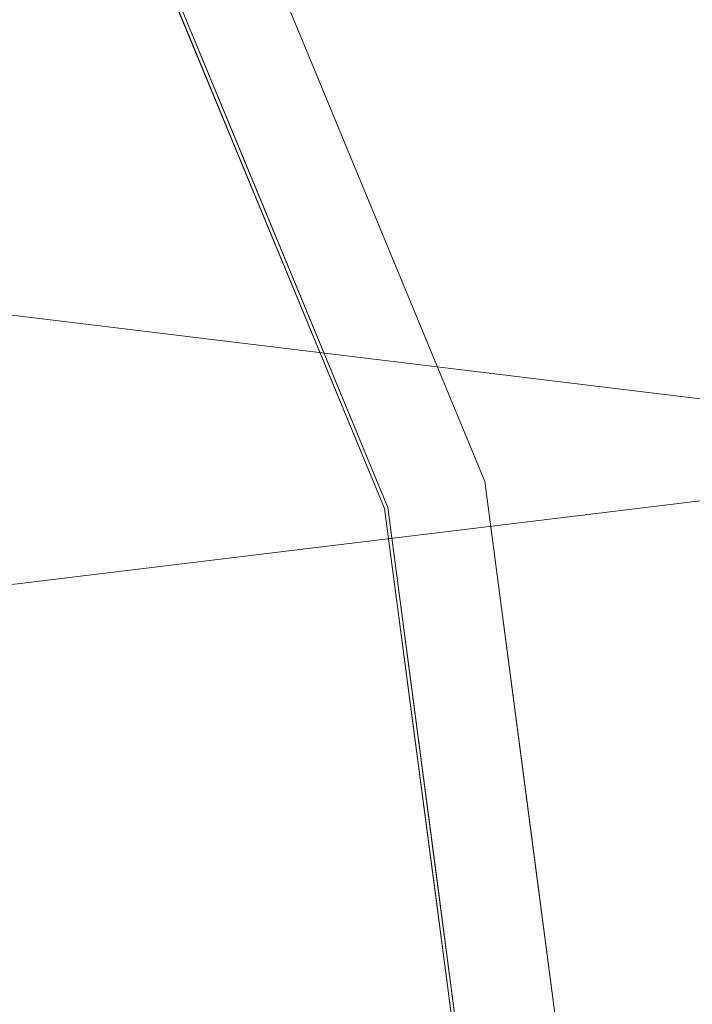
# Model space of a CAD drawing. Units: inches. Extents: x 0 to 204, y 0 to 264.
# Drawn here: x 103 to 104, y 159 to 160 of the extents above; entities that cross this region are included whole.
import ezdxf

# ---------------------------------------------------------------- set-up
doc = ezdxf.new("R2010")
doc.units = ezdxf.units.IN
doc.header["$MEASUREMENT"] = 0
doc.layers.get('0').update_dxf_attribs({"color": 10})

# ---------------------------------------------------------------- blocks, each defined once
blk = doc.blocks.new('TABOUR-C1SWIV-3D')
at = {"lineweight": 18}
for points, invisible_edges in [([(0, 0, -5), (5.0381, 5.0381, -5), (6.1704, 3.5625, -5), (6.8822, 1.8441, -5)], 9), ([(6.2787, 3.625, -4.875), (6.2787, 3.625, -0.2458), (7.003, 1.8764, -0.2458), (7.003, 1.8764, -4.875)], 5), ([(6.8863, 1.8452, -0.1209), (6.1741, 3.5646, -0.1209), (5.0903, 1.8527, -0.0698)], 14), ([(6.8219, 2.3136, -0.2458), (6.6408, 2.7507, -0.2458), (6.741, 2.5847, -0.164)], 14), ([(6.7419, 2.6355, -4.9269), (6.6408, 2.7507, -4.875), (6.8219, 2.3136, -4.875)], 13), ([(6.7043, 2.2737, -5), (6.5263, 2.7033, -5), (6.6907, 2.6755, -4.9704)], 14), ([(6.7588, 2.4323, -0.1352), (6.5302, 2.7049, -0.1209), (6.7083, 2.275, -0.1209)], 13), ([(6.8578, 2.2544, -0.1633), (7.003, 1.8764, -0.2458), (6.8219, 2.3136, -0.2458)], 13), ([(7.003, 1.8764, -4.875), (7.0092, 1.8006, -4.9309), (6.8219, 2.3136, -4.875)], 3), ([(6.8825, 2.0433, -0.1333), (6.7083, 2.275, -0.1209), (6.8863, 1.8452, -0.1209)], 13), ([(6.873, 2.0517, -4.9906), (6.8822, 1.8441, -5), (6.7043, 2.2737, -5)], 13), ([(7.0614, 1.4325, -0.2458), (7.003, 1.8764, -0.2458), (7.0501, 1.6373, -0.1918)], 14), ([(7.003, 1.8764, -4.875), (7.003, 1.8764, -0.2458), (7.25, 0, -0.2458), (7.25, 0, -4.875)], 1), ([(7.0614, 1.4325, -4.875), (7.0092, 1.8006, -4.9309), (7.003, 1.8764, -4.875)], 3), ([(0, 0, -5), (6.8822, 1.8441, -5), (7.125, 0, -5)], 1), ([(6.8863, 1.8452, -0.1209), (5.4184, 0, -0.0774), (7.1292, 0, -0.1209)], 1), ([(6.8822, 1.8441, -5), (6.9741, 1.7047, -4.9875), (6.9429, 1.3831, -5)], 3), ([(7.0399, 1.4982, -0.144), (6.8863, 1.8452, -0.1209), (6.947, 1.3839, -0.1209), (7.0078, 0.9226, -0.1209)], 9), ([(7.1509, 1.1261, -0.1946), (7.1198, 0.9886, -0.2458), (7.0614, 1.4325, -0.2458)], 13), ([(7.0614, 1.4325, -4.875), (7.1198, 0.9886, -4.875), (7.1539, 1.1192, -4.9218)], 14), ([(7.0717, 1.24, -4.9875), (7.0036, 0.922, -5), (6.9429, 1.3831, -5)], 13)]:
    blk.add_3dface(points, dxfattribs=dict(at, invisible_edges=invisible_edges))
mesh = blk.add_polyface(dxfattribs=at)
corners = [(-8, 0, -18.25), (-7.7675, -1.9145, -18.25), (-7.0836, -3.7178, -18.25), (-5.9881, -5.305, -18.25), (-4.5445, -6.5839, -18.25), (-2.8368, -7.4801, -18.25), (-0.9643, -7.9417, -18.25), (0.9643, -7.9417, -18.25), (2.8368, -7.4801, -18.25), (4.5445, -6.5839, -18.25), (5.9881, -5.305, -18.25), (7.0836, -3.7178, -18.25), (7.7675, -1.9145, -18.25), (8, 0, -18.25), (7.7675, 1.9145, -18.25), (7.0836, 3.7178, -18.25), (5.9881, 5.305, -18.25), (4.5445, 6.5839, -18.25), (2.8368, 7.4801, -18.25), (0.9643, 7.9417, -18.25), (-0.9643, 7.9417, -18.25), (-2.8368, 7.4801, -18.25), (-4.5445, 6.5839, -18.25), (-5.9881, 5.305, -18.25), (-7.0836, 3.7178, -18.25), (-7.7675, 1.9145, -18.25)]
mesh.append_faces([[corners[k] for k in face] for face in [(6, 4, 5), (17, 14, 15, 16), (24, 21, 22, 23)]], dxfattribs={"vtx0": -1})
mesh.append_faces([[corners[k] for k in face] for face in [(18, 24, 1, 17)]], dxfattribs={"vtx0": -1, "vtx1": -1, "vtx2": -1})
mesh.append_faces([[corners[k] for k in face] for face in [(8, 13, 1, 4)]], dxfattribs={"vtx0": -1, "vtx1": -1, "vtx2": -1, "vtx3": -1})
mesh.append_faces([[corners[k] for k in face] for face in [(17, 1, 13, 14)]], dxfattribs={"vtx0": -1, "vtx1": -1, "vtx3": -1})
mesh.append_faces([[corners[k] for k in face] for face in [(24, 20, 21)]], dxfattribs={"vtx0": -1, "vtx2": -1})
mesh.append_faces([[corners[k] for k in face] for face in [(12, 13, 10, 11)]], dxfattribs={"vtx1": -1})
mesh.append_faces([[corners[k] for k in face] for face in [(2, 3, 4, 1)]], dxfattribs={"vtx2": -1})
mesh.append_faces([[corners[k] for k in face] for face in [(8, 9, 10, 13), (6, 7, 8, 4), (18, 19, 20, 24)]], dxfattribs={"vtx2": -1, "vtx3": -1})
mesh.append_faces([[corners[k] for k in face] for face in [(24, 25, 0, 1)]], dxfattribs={"vtx3": -1})
mesh = blk.add_polyface(dxfattribs=at)
corners = [(-8, 0, -18.5), (-7.7675, 1.9145, -18.5), (-7.0836, 3.7178, -18.5), (-5.9881, 5.305, -18.5), (-4.5445, 6.5839, -18.5), (-2.8368, 7.4801, -18.5), (-0.9643, 7.9417, -18.5), (0.9643, 7.9417, -18.5), (2.8368, 7.4801, -18.5), (4.5445, 6.5839, -18.5), (5.9881, 5.305, -18.5), (7.0836, 3.7178, -18.5), (7.7675, 1.9145, -18.5), (8, 0, -18.5), (7.7675, -1.9145, -18.5), (7.0836, -3.7178, -18.5), (5.9881, -5.305, -18.5), (4.5445, -6.5839, -18.5), (2.8368, -7.4801, -18.5), (0.9643, -7.9417, -18.5), (-0.9643, -7.9417, -18.5), (-2.8368, -7.4801, -18.5), (-4.5445, -6.5839, -18.5), (-5.9881, -5.305, -18.5), (-7.0836, -3.7178, -18.5), (-7.7675, -1.9145, -18.5)]
mesh.append_faces([[corners[k] for k in face] for face in [(16, 13, 14, 15)]], dxfattribs={"vtx0": -1})
mesh.append_faces([[corners[k] for k in face] for face in [(2, 5, 8)]], dxfattribs={"vtx0": -1, "vtx1": -1, "vtx2": -1})
mesh.append_faces([[corners[k] for k in face] for face in [(22, 0, 18, 20)]], dxfattribs={"vtx0": -1, "vtx1": -1, "vtx2": -1, "vtx3": -1})
mesh.append_faces([[corners[k] for k in face] for face in [(2, 8, 9, 12), (0, 12, 13, 18)]], dxfattribs={"vtx0": -1, "vtx2": -1, "vtx3": -1})
mesh.append_faces([[corners[k] for k in face] for face in [(11, 12, 9, 10), (4, 5, 2, 3), (21, 22, 20), (19, 20, 18)]], dxfattribs={"vtx1": -1})
mesh.append_faces([[corners[k] for k in face] for face in [(17, 18, 13, 16), (25, 0, 22)]], dxfattribs={"vtx1": -1, "vtx2": -1})
mesh.append_faces([[corners[k] for k in face] for face in [(6, 7, 8, 5)]], dxfattribs={"vtx2": -1})
mesh.append_faces([[corners[k] for k in face] for face in [(0, 1, 2, 12)]], dxfattribs={"vtx2": -1, "vtx3": -1})
mesh.append_faces([[corners[k] for k in face] for face in [(22, 23, 24, 25)]], dxfattribs={"vtx3": -1})
mesh = blk.add_polyface(dxfattribs=at)
corners = [(-8, 0, -18.25), (-7.7675, 1.9145, -18.25), (-7.0836, 3.7178, -18.25), (-5.9881, 5.305, -18.25), (-4.5445, 6.5839, -18.25), (-2.8368, 7.4801, -18.25), (-0.9643, 7.9417, -18.25), (0.9643, 7.9417, -18.25), (2.8368, 7.4801, -18.25), (4.5445, 6.5839, -18.25), (5.9881, 5.305, -18.25), (7.0836, 3.7178, -18.25), (7.7675, 1.9145, -18.25), (8, 0, -18.25), (8, 0, -18.5), (7.7675, 1.9145, -18.5), (7.0836, 3.7178, -18.5), (5.9881, 5.305, -18.5), (4.5445, 6.5839, -18.5), (2.8368, 7.4801, -18.5), (0.9643, 7.9417, -18.5), (-0.9643, 7.9417, -18.5), (-2.8368, 7.4801, -18.5), (-4.5445, 6.5839, -18.5), (-5.9881, 5.305, -18.5), (-7.0836, 3.7178, -18.5), (-7.7675, 1.9145, -18.5), (-8, 0, -18.5)]
mesh.append_faces([[corners[k] for k in face] for face in [(1, 26, 27, 0)]], dxfattribs={"vtx0": -1})
mesh.append_faces([[corners[k] for k in face] for face in [(5, 22, 23, 4), (6, 21, 22, 5), (2, 25, 26, 1), (3, 24, 25, 2), (4, 23, 24, 3)]], dxfattribs={"vtx0": -1, "vtx2": -1})
mesh.append_faces([[corners[k] for k in face] for face in [(14, 15, 12, 13)]], dxfattribs={"vtx1": -1})
mesh.append_faces([[corners[k] for k in face] for face in [(15, 16, 11, 12), (17, 18, 9, 10), (18, 19, 8, 9), (16, 17, 10, 11), (19, 20, 7, 8), (6, 7, 20, 21)]], dxfattribs={"vtx1": -1, "vtx3": -1})

msp = doc.modelspace()

# ---------------------------------------------------------------- linework, layer by layer
at = {"lineweight": 18, "invisible_edges": 15}
for points in [[(103.5238, 161.20949, 17.62054), (100.55905, 159.64632, 18.17718), (100.44818, 158.12706, 18.29718)], [(103.20371, 160.47045, 29.73303), (103.38156, 159.94794, 29.8092), (103.60796, 159.47083, 29.73497)], [(103.20371, 160.47045, 29.73303), (103.60796, 159.47083, 29.73497), (103.36587, 160.0135, 29.63334)], [(103.59801, 159.58607, 11.00944), (103.42932, 159.80808, 11), (103.41577, 160.20984, 11.02964)], [(103.63422, 159.61452, 11.03879), (103.41577, 160.20984, 11.02964), (103.46697, 160.16985, 11.07314)], [(103.41577, 160.20984, 11.02964), (103.63422, 159.61452, 11.03879), (103.59801, 159.58607, 11.00944)], [(102.85384, 160.17958, 23.72669), (103.20371, 159.54817, 23.73303), (103.00373, 159.9655, 23.63334)], [(103.20371, 159.54817, 23.73303), (102.85384, 160.17958, 23.72669), (103.07237, 159.68098, 23.81412)], [(103.46697, 160.16985, 11.07314), (103.54694, 159.84796, 11.125), (103.63422, 159.61452, 11.03879)], [(103.59801, 159.38668, 13.50944), (103.42932, 159.60868, 13.5), (103.41577, 160.01045, 13.52964)], [(103.63422, 159.41512, 13.53879), (103.41577, 160.01045, 13.52964), (103.46697, 159.97046, 13.57314)], [(103.41577, 160.01045, 13.52964), (103.63422, 159.41512, 13.53879), (103.59801, 159.38668, 13.50944)], [(103.44562, 159.73192, 29.11397), (103.57853, 160.01994, 30.30263), (103.49494, 159.87182, 29.25317)], [(103.43331, 159.80943, 15.87913), (103.60759, 159.57765, 15.86673), (103.48389, 159.96669, 15.86484)], [(103.46697, 159.97046, 13.57314), (103.54694, 159.64857, 13.625), (103.63422, 159.41512, 13.53879)], [(103.48389, 159.96669, 15.86484), (103.60759, 159.57765, 15.86673), (103.58289, 159.78881, 15.83672)], [(103.14451, 159.92181, 29.8832), (103.65496, 159.07554, 29.82282), (103.38156, 159.94794, 29.8092)], [(103.65496, 159.07554, 29.82282), (103.60796, 159.47083, 29.73497), (103.38156, 159.94794, 29.8092)], [(103.53276, 159.66503, 29.18028), (103.68352, 159.94351, 30.37588), (103.57764, 159.80373, 29.17851)], [(103.44163, 159.93267, 27.75657), (103.36837, 159.75116, 27.29504), (103.42074, 159.77549, 28.2136)], [(103.95241, 159.75262, 27.74872), (103.77698, 159.8146, 27.82264), (103.92819, 159.93149, 29.12694)], [(103.95241, 159.75262, 27.74872), (103.92819, 159.93149, 29.12694), (104.08192, 159.8656, 28.98957)], [(103.58983, 159.92371, 28.65693), (103.45922, 159.63128, 27.94586), (103.57764, 159.80373, 29.17851)], [(103.46608, 159.91966, 18.33596), (103.48389, 159.7673, 18.36484), (103.58289, 159.58942, 18.33672)], [(103.46608, 159.91966, 18.33596), (103.58289, 159.58942, 18.33672), (103.54694, 159.64857, 18.2542)], [(103.58983, 159.92371, 28.65693), (103.68852, 159.8219, 28.38943), (103.57758, 159.68569, 26.96961)], [(103.43132, 159.9044, 27.53135), (103.62089, 159.37736, 27.536), (103.42932, 159.53647, 27.5)], [(103.62089, 159.37736, 27.536), (103.43132, 159.9044, 27.53135), (103.46977, 159.89418, 27.57567)], [(103.95203, 159.7181, 0.22746), (103.99021, 159.90727, 0.24842), (104.01201, 159.53349, 0.22746)], [(103.54694, 159.57636, 27.625), (103.6547, 159.36795, 27.58198), (103.46977, 159.89418, 27.57567)], [(103.46977, 159.89418, 27.57567), (103.6547, 159.36795, 27.58198), (103.62089, 159.37736, 27.536)], [(103.42074, 159.77549, 28.2136), (103.44562, 159.73192, 29.11397), (103.49494, 159.87182, 29.25317)], [(103.49223, 159.79968, 26.80047), (103.59231, 159.86483, 27.76443), (103.57523, 159.73624, 26.35236)], [(103.77698, 159.8146, 27.82264), (103.57523, 159.73624, 26.35236), (103.59231, 159.86483, 27.76443)], [(104.12254, 159.70497, 27.79002), (103.95241, 159.75262, 27.74872), (104.08192, 159.8656, 28.98957)], [(103.37831, 159.84556, 26.92036), (103.30854, 159.70086, 26.48613), (103.36837, 159.75116, 27.29504)], [(103.44562, 159.73192, 29.11397), (103.40542, 159.59035, 29.21893), (103.52547, 159.84588, 30.34003)], [(103.54694, 159.84796, 11.125), (103.73426, 159.33498, 11.06909), (103.63422, 159.61452, 11.03879)], [(103.06567, 159.80092, 20.25), (102.94533, 159.82506, 21.21614), (103.17316, 159.72303, 21.46302)], [(103.08964, 159.7862, 21.57044), (103.21067, 159.49442, 21.53508), (103.03347, 159.82248, 21.52943)], [(103.03347, 159.82248, 21.52943), (103.21067, 159.49442, 21.53508), (103.07343, 159.4734, 21.5)], [(103.72106, 159.70722, 27.56998), (103.57758, 159.68569, 26.96961), (103.68852, 159.8219, 28.38943)], [(103.82645, 159.79774, 28.52713), (103.72106, 159.70722, 27.56998), (103.68852, 159.8219, 28.38943)], [(102.85384, 159.81555, 18.22669), (103.20371, 159.18415, 18.23303), (103.00373, 159.60148, 18.13334)], [(103.20371, 159.18415, 18.23303), (102.85384, 159.81555, 18.22669), (103.07237, 159.31696, 18.31412)], [(103.31499, 159.81803, 26.08435), (103.24345, 159.64722, 25.68022), (103.30854, 159.70086, 26.48613)], [(103.80342, 159.67865, 26.50792), (103.57523, 159.73624, 26.35236), (103.77698, 159.8146, 27.82264)], [(103.80342, 159.67865, 26.50792), (103.77698, 159.8146, 27.82264), (103.95241, 159.75262, 27.74872)], [(103.25168, 159.7905, 25.24834), (103.49223, 159.79968, 26.80047), (103.39916, 159.70916, 25.13684)], [(103.39916, 159.70916, 25.13684), (103.49223, 159.79968, 26.80047), (103.57523, 159.73624, 26.35236)], [(103.44888, 159.5549, 28.2276), (103.57764, 159.80373, 29.17851), (103.45922, 159.63128, 27.94586)], [(103.57764, 159.80373, 29.17851), (103.44888, 159.5549, 28.2276), (103.53276, 159.66503, 29.18028)], [(103.82645, 159.79774, 28.52713), (103.82085, 159.6289, 27.15387), (103.72106, 159.70722, 27.56998)], [(103.82085, 159.6289, 27.15387), (103.82645, 159.79774, 28.52713), (103.96708, 159.62182, 27.49971)], [(103.82645, 159.79774, 28.52713), (104.09295, 159.77661, 28.95649), (103.96708, 159.62182, 27.49971)], [(103.3274, 159.66296, 22.8817), (103.17316, 159.72303, 21.46302), (103.01889, 159.78837, 22.18228)], [(103.08964, 159.7862, 21.57044), (103.1848, 159.52836, 21.625), (103.31858, 159.3333, 21.57833)], [(103.08964, 159.7862, 21.57044), (103.31858, 159.3333, 21.57833), (103.21067, 159.49442, 21.53508)], [(103.39916, 159.70916, 25.13684), (103.32154, 159.68471, 23.98017), (103.25168, 159.7905, 25.24834)], [(103.58289, 159.78881, 15.83672), (103.69298, 159.40666, 15.84085), (103.72801, 159.41082, 15.7542)], [(103.60759, 159.57765, 15.86673), (103.69298, 159.40666, 15.84085), (103.58289, 159.78881, 15.83672)], [(103.33615, 159.63125, 27.40311), (103.33333, 159.55741, 27.81364), (103.42074, 159.77549, 28.2136)], [(103.42074, 159.77549, 28.2136), (103.33333, 159.55741, 27.81364), (103.44562, 159.73192, 29.11397)], [(103.36837, 159.75116, 27.29504), (103.33615, 159.63125, 27.40311), (103.42074, 159.77549, 28.2136)], [(104.09295, 159.77661, 28.95649), (104.17959, 159.61689, 28.0051), (103.96708, 159.62182, 27.49971)], [(103.18836, 159.76296, 24.41233), (103.08391, 159.59273, 23.62779), (103.11957, 159.51861, 24.43097)], [(103.24345, 159.64722, 25.68022), (103.18836, 159.76296, 24.41233), (103.11957, 159.51861, 24.43097)], [(103.43331, 159.61004, 18.37913), (103.60759, 159.37826, 18.36673), (103.48389, 159.7673, 18.36484)], [(103.62878, 159.76902, 30.41725), (103.53276, 159.66503, 29.18028), (103.47846, 159.50395, 29.13885)], [(103.48389, 159.7673, 18.36484), (103.60759, 159.37826, 18.36673), (103.58289, 159.58942, 18.33672)], [(103.27289, 159.59376, 26.45374), (103.36837, 159.75116, 27.29504), (103.30854, 159.70086, 26.48613)], [(103.33615, 159.63125, 27.40311), (103.36837, 159.75116, 27.29504), (103.27289, 159.59376, 26.45374)], [(103.9973, 159.62126, 26.53553), (103.80342, 159.67865, 26.50792), (103.95241, 159.75262, 27.74872)], [(104.12254, 159.70497, 27.79002), (103.9973, 159.62126, 26.53553), (103.95241, 159.75262, 27.74872)], [(103.42635, 159.63407, 22.03575), (103.25958, 159.74009, 20.25), (103.17316, 159.72303, 21.46302)], [(103.25958, 159.74009, 20.25), (103.42635, 159.63407, 22.03575), (103.56901, 159.60139, 21.37841)], [(103.57523, 159.73624, 26.35236), (103.50951, 159.65032, 24.63079), (103.39916, 159.70916, 25.13684)], [(103.57523, 159.73624, 26.35236), (103.69439, 159.62663, 25.29272), (103.50951, 159.65032, 24.63079)], [(103.80342, 159.67865, 26.50792), (103.69439, 159.62663, 25.29272), (103.57523, 159.73624, 26.35236)], [(103.3274, 159.66296, 22.8817), (103.12504, 159.73543, 23.57632), (103.32154, 159.68471, 23.98017)], [(103.29011, 159.50017, 25.46759), (103.39769, 159.59445, 26.9736), (103.44141, 159.72942, 26.97935)], [(103.33125, 159.4887, 28.22797), (103.44562, 159.73192, 29.11397), (103.33333, 159.55741, 27.81364)], [(103.44562, 159.73192, 29.11397), (103.33125, 159.4887, 28.22797), (103.40542, 159.59035, 29.21893)], [(103.45922, 159.63128, 27.94586), (103.44141, 159.72942, 26.97935), (103.39769, 159.59445, 26.9736)], [(103.57758, 159.68569, 26.96961), (103.52263, 159.57367, 25.47346), (103.44141, 159.72942, 26.97935)], [(102.37355, 159.72, 30.36708), (103.29218, 159.29587, 28.92871), (102.06759, 159.47299, 28.13295)], [(103.17316, 159.72303, 21.46302), (103.3274, 159.66296, 22.8817), (103.42635, 159.63407, 22.03575)], [(103.24345, 159.64722, 25.68022), (103.27289, 159.59376, 26.45374), (103.30854, 159.70086, 26.48613)], [(103.32154, 159.68471, 23.98017), (103.39916, 159.70916, 25.13684), (103.50951, 159.65032, 24.63079)], [(103.57758, 159.68569, 26.96961), (103.72106, 159.70722, 27.56998), (103.68081, 159.61223, 26.55456)], [(103.82085, 159.6289, 27.15387), (103.68081, 159.61223, 26.55456), (103.72106, 159.70722, 27.56998)], [(103.16946, 158.98956, 10), (102.86618, 159.69376, 10.21387), (103.23632, 158.57712, 10.14496)], [(102.97749, 158.94746, 10.3297), (103.23632, 158.57712, 10.14496), (102.86618, 159.69376, 10.21387)], [(103.20371, 159.54817, 23.73303), (103.07237, 159.68098, 23.81412), (103.38156, 159.02565, 23.8092)], [(103.07237, 159.68098, 23.81412), (103.14451, 158.99953, 23.8832), (103.38156, 159.02565, 23.8092)], [(103.32154, 159.68471, 23.98017), (103.50951, 159.65032, 24.63079), (103.52841, 159.60936, 23.53576)], [(103.32154, 159.68471, 23.98017), (103.52841, 159.60936, 23.53576), (103.3274, 159.66296, 22.8817)], [(103.52263, 159.57367, 25.47346), (103.57758, 159.68569, 26.96961), (103.68081, 159.61223, 26.55456)], [(103.86329, 159.57298, 25.26713), (103.69439, 159.62663, 25.29272), (103.80342, 159.67865, 26.50792)], [(103.80342, 159.67865, 26.50792), (103.9973, 159.62126, 26.53553), (103.86329, 159.57298, 25.26713)], [(103.47241, 159.67182, 30.37744), (103.40542, 159.59035, 29.21893), (103.36358, 159.4529, 29.24992)], [(103.53276, 159.66503, 29.18028), (103.44888, 159.5549, 28.2276), (103.3843, 159.40792, 27.88997)], [(103.47846, 159.50395, 29.13885), (103.53276, 159.66503, 29.18028), (103.3843, 159.40792, 27.88997)], [(103.20998, 159.44061, 24.28251), (103.29011, 159.50017, 25.46759), (103.33054, 159.65487, 25.29548)], [(103.42635, 159.63407, 22.03575), (103.3274, 159.66296, 22.8817), (103.52841, 159.60936, 23.53576)], [(103.33054, 159.65487, 25.29548), (103.52263, 159.57367, 25.47346), (103.35741, 159.5448, 23.87646)], [(103.17974, 159.49626, 25.42693), (103.24345, 159.64722, 25.68022), (103.11957, 159.51861, 24.43097)], [(103.24345, 159.64722, 25.68022), (103.17974, 159.49626, 25.42693), (103.27289, 159.59376, 26.45374)], [(103.69439, 159.62663, 25.29272), (103.71808, 159.56518, 24.08999), (103.50951, 159.65032, 24.63079)], [(103.71808, 159.56518, 24.08999), (103.52841, 159.60936, 23.53576), (103.50951, 159.65032, 24.63079)], [(103.54694, 159.64857, 13.625), (103.73426, 159.13559, 13.56909), (103.63422, 159.41512, 13.53879)], [(103.33333, 159.55741, 27.81364), (103.33615, 159.63125, 27.40311), (103.25734, 159.49716, 26.71807)], [(103.25734, 159.49716, 26.71807), (103.33615, 159.63125, 27.40311), (103.27289, 159.59376, 26.45374)], [(103.39769, 159.59445, 26.9736), (103.31706, 159.36824, 26.81909), (103.45922, 159.63128, 27.94586)], [(103.31706, 159.36824, 26.81909), (103.44888, 159.5549, 28.2276), (103.45922, 159.63128, 27.94586)], [(103.63073, 159.56788, 22.7518), (103.56901, 159.60139, 21.37841), (103.42635, 159.63407, 22.03575)], [(103.42635, 159.63407, 22.03575), (103.52841, 159.60936, 23.53576), (103.63073, 159.56788, 22.7518)], [(103.25441, 159.57001, 21.34847), (103.14629, 159.62521, 21.93081), (103.3747, 159.51858, 22.1401)], [(103.56901, 159.60139, 21.37841), (103.79938, 159.52329, 21.65964), (103.6474, 159.61844, 20.25)], [(103.68081, 159.61223, 26.55456), (103.82085, 159.6289, 27.15387), (103.86759, 159.51168, 26.08118)], [(103.71808, 159.56518, 24.08999), (103.69439, 159.62663, 25.29272), (103.86329, 159.57298, 25.26713)], [(103.86759, 159.51168, 26.08118), (103.82085, 159.6289, 27.15387), (103.96708, 159.62182, 27.49971)], [(104.05382, 159.51223, 25.23443), (103.86329, 159.57298, 25.26713), (103.9973, 159.62126, 26.53553)], [(103.86759, 159.51168, 26.08118), (103.96708, 159.62182, 27.49971), (104.06788, 159.46602, 26.28213)], [(104.06788, 159.46602, 26.28213), (103.96708, 159.62182, 27.49971), (104.17959, 159.61689, 28.0051)], [(103.26364, 159.61026, 20.25), (103.25441, 159.57001, 21.34847), (103.38819, 159.53458, 21.12381)], [(103.7059, 159.52055, 25.53614), (103.52263, 159.57367, 25.47346), (103.68081, 159.61223, 26.55456)], [(103.71808, 159.56518, 24.08999), (103.63073, 159.56788, 22.7518), (103.52841, 159.60936, 23.53576)], [(103.59801, 159.58607, 11.00944), (103.63422, 159.61452, 11.03879), (103.69916, 159.23907, 11.01247)], [(103.69916, 159.23907, 11.01247), (103.63422, 159.61452, 11.03879), (103.73426, 159.33498, 11.06909)], [(103.68081, 159.61223, 26.55456), (103.86759, 159.51168, 26.08118), (103.7059, 159.52055, 25.53614)], [(103.29011, 159.50017, 25.46759), (103.30595, 159.44263, 26.13472), (103.39769, 159.59445, 26.9736)], [(103.31706, 159.36824, 26.81909), (103.39769, 159.59445, 26.9736), (103.30595, 159.44263, 26.13472)], [(103.57405, 159.59452, 30.45862), (103.47846, 159.50395, 29.13885), (103.46053, 159.41545, 29.35285)], [(103.56901, 159.60139, 21.37841), (103.63073, 159.56788, 22.7518), (103.79668, 159.5161, 22.71639)], [(103.79938, 159.52329, 21.65964), (103.56901, 159.60139, 21.37841), (103.79668, 159.5161, 22.71639)], [(103.25734, 159.49716, 26.71807), (103.27289, 159.59376, 26.45374), (103.17974, 159.49626, 25.42693)], [(103.28253, 159.35271, 28.09933), (103.36358, 159.4529, 29.24992), (103.40542, 159.59035, 29.21893)], [(103.33125, 159.4887, 28.22797), (103.28253, 159.35271, 28.09933), (103.40542, 159.59035, 29.21893)], [(103.58289, 159.58942, 18.33672), (103.69298, 159.20727, 18.34085), (103.72801, 159.21143, 18.2542)], [(103.60759, 159.37826, 18.36673), (103.69298, 159.20727, 18.34085), (103.58289, 159.58942, 18.33672)], [(103.60727, 159.37847, 11), (103.59801, 159.58607, 11.00944), (103.69916, 159.23907, 11.01247)], [(103.11835, 159.3654, 22.97238), (103.20998, 159.44061, 24.28251), (103.21968, 159.58033, 23.61161)], [(103.43184, 159.50412, 23.14033), (103.3747, 159.51858, 22.1401), (103.21968, 159.58033, 23.61161)], [(103.21968, 159.58033, 23.61161), (103.35741, 159.5448, 23.87646), (103.43184, 159.50412, 23.14033)], [(103.52263, 159.57367, 25.47346), (103.4956, 159.51075, 24.14133), (103.35741, 159.5448, 23.87646)], [(103.52263, 159.57367, 25.47346), (103.63422, 159.48504, 24.55491), (103.4956, 159.51075, 24.14133)], [(103.7059, 159.52055, 25.53614), (103.63422, 159.48504, 24.55491), (103.52263, 159.57367, 25.47346)], [(103.60759, 159.57765, 15.86673), (103.76497, 159.03255, 15.85598), (103.69298, 159.40666, 15.84085)], [(103.61136, 159.37957, 15.87913), (103.76497, 159.03255, 15.85598), (103.60759, 159.57765, 15.86673)], [(103.89548, 159.50016, 23.74299), (103.71808, 159.56518, 24.08999), (103.86329, 159.57298, 25.26713)], [(103.89548, 159.50016, 23.74299), (103.86329, 159.57298, 25.26713), (104.05382, 159.51223, 25.23443)], [(100.44818, 158.12706, 18.29718), (102.69033, 157.85377, 18.05511), (104.55982, 159.56068, 17.62054)], [(103.38819, 159.53458, 21.12381), (103.25441, 159.57001, 21.34847), (103.3747, 159.51858, 22.1401)], [(103.71808, 159.56518, 24.08999), (103.79668, 159.5161, 22.71639), (103.63073, 159.56788, 22.7518)], [(103.89548, 159.50016, 23.74299), (103.79668, 159.5161, 22.71639), (103.71808, 159.56518, 24.08999)], [(103.20371, 159.54817, 23.73303), (103.38156, 159.02565, 23.8092), (103.60796, 158.54854, 23.73497)], [(103.20371, 159.54817, 23.73303), (103.60796, 158.54854, 23.73497), (103.36587, 159.09122, 23.63334)], [(103.21201, 159.37088, 26.61992), (103.33125, 159.4887, 28.22797), (103.33333, 159.55741, 27.81364)], [(103.33333, 159.55741, 27.81364), (103.25734, 159.49716, 26.71807), (103.21201, 159.37088, 26.61992)], [(103.31706, 159.36824, 26.81909), (103.3843, 159.40792, 27.88997), (103.44888, 159.5549, 28.2276)], [(103.57142, 159.46527, 21.5698), (103.4544, 159.55042, 20.25), (103.38819, 159.53458, 21.12381)], [(103.84131, 159.55761, 20.25), (103.79938, 159.52329, 21.65964), (103.97305, 159.4754, 21.36688)], [(103.43184, 159.50412, 23.14033), (103.35741, 159.5448, 23.87646), (103.4956, 159.51075, 24.14133)], [(103.57142, 159.46527, 21.5698), (103.38819, 159.53458, 21.12381), (103.3747, 159.51858, 22.1401)], [(103.79668, 159.5161, 22.71639), (104.02618, 159.44434, 22.53585), (103.79938, 159.52329, 21.65964)], [(103.79938, 159.52329, 21.65964), (104.02618, 159.44434, 22.53585), (103.97305, 159.4754, 21.36688)], [(103.03367, 159.33507, 24.04396), (103.17974, 159.49626, 25.42693), (103.11957, 159.51861, 24.43097)], [(103.3747, 159.51858, 22.1401), (103.60093, 159.45028, 23.0848), (103.57142, 159.46527, 21.5698)], [(103.60093, 159.45028, 23.0848), (103.3747, 159.51858, 22.1401), (103.43184, 159.50412, 23.14033)], [(103.77338, 159.44709, 24.67112), (103.63422, 159.48504, 24.55491), (103.7059, 159.52055, 25.53614)], [(103.86759, 159.51168, 26.08118), (103.77338, 159.44709, 24.67112), (103.7059, 159.52055, 25.53614)], [(103.8911, 159.39659, 24.38297), (103.77338, 159.44709, 24.67112), (103.86759, 159.51168, 26.08118)], [(104.02618, 159.44434, 22.53585), (103.79668, 159.5161, 22.71639), (103.89548, 159.50016, 23.74299)], [(103.86759, 159.51168, 26.08118), (104.06788, 159.46602, 26.28213), (104.01914, 159.39973, 25.19718)], [(103.86759, 159.51168, 26.08118), (104.01914, 159.39973, 25.19718), (103.8911, 159.39659, 24.38297)], [(104.05382, 159.51223, 25.23443), (104.11998, 159.43672, 23.96685), (103.89548, 159.50016, 23.74299)], [(103.20998, 159.44061, 24.28251), (103.22881, 159.35532, 25.17618), (103.29011, 159.50017, 25.46759)], [(103.30595, 159.44263, 26.13472), (103.29011, 159.50017, 25.46759), (103.22881, 159.35532, 25.17618)], [(103.46053, 159.41545, 29.35285), (103.47846, 159.50395, 29.13885), (103.36778, 159.31977, 28.12574)], [(103.47846, 159.50395, 29.13885), (103.3843, 159.40792, 27.88997), (103.36778, 159.31977, 28.12574)], [(103.54668, 159.50728, 30.47931), (103.46053, 159.41545, 29.35285), (103.39254, 159.25691, 29.0216)], [(103.4956, 159.51075, 24.14133), (103.60093, 159.45028, 23.0848), (103.43184, 159.50412, 23.14033)], [(103.60093, 159.45028, 23.0848), (103.4956, 159.51075, 24.14133), (103.63422, 159.48504, 24.55491)], [(103.89548, 159.50016, 23.74299), (104.11998, 159.43672, 23.96685), (104.02618, 159.44434, 22.53585)], [(103.17974, 159.49626, 25.42693), (103.03367, 159.33507, 24.04396), (103.1186, 159.33013, 25.29292)], [(103.25734, 159.49716, 26.71807), (103.1186, 159.33013, 25.29292), (103.21201, 159.37088, 26.61992)], [(103.25734, 159.49716, 26.71807), (103.17974, 159.49626, 25.42693), (103.1186, 159.33013, 25.29292)], [(103.25137, 159.04379, 21.5), (103.21067, 159.49442, 21.53508), (103.43132, 158.98212, 21.53134)], [(103.21067, 159.49442, 21.53508), (103.31858, 159.3333, 21.57833), (103.43132, 158.98212, 21.53134)], [(103.21662, 159.29775, 27.12578), (103.33125, 159.4887, 28.22797), (103.21201, 159.37088, 26.61992)], [(103.33125, 159.4887, 28.22797), (103.21662, 159.29775, 27.12578), (103.28253, 159.35271, 28.09933)], [(103.57142, 159.46527, 21.5698), (103.75211, 159.41776, 21.21046), (103.64515, 159.49059, 20.25)], [(104.03522, 159.49678, 20.25), (103.97305, 159.4754, 21.36688), (104.16605, 159.41082, 21.55565)], [(103.63422, 159.48504, 24.55491), (103.73521, 159.41185, 23.31064), (103.60093, 159.45028, 23.0848)], [(103.73521, 159.41185, 23.31064), (103.63422, 159.48504, 24.55491), (103.77338, 159.44709, 24.67112)], [(104.02618, 159.44434, 22.53585), (104.16605, 159.41082, 21.55565), (103.97305, 159.4754, 21.36688)], [(103.75211, 159.41776, 21.21046), (103.57142, 159.46527, 21.5698), (103.75893, 159.39672, 22.39934)], [(103.57142, 159.46527, 21.5698), (103.60093, 159.45028, 23.0848), (103.75893, 159.39672, 22.39934)], [(103.72801, 159.13922, 29.63334), (103.60796, 159.47083, 29.73497), (103.81637, 158.67797, 29.72855)], [(103.81637, 158.67797, 29.72855), (103.60796, 159.47083, 29.73497), (103.65496, 159.07554, 29.82282)], [(103.08964, 159.42218, 16.07044), (103.21067, 159.1304, 16.03508), (103.03347, 159.45845, 16.02943)], [(103.03347, 159.45845, 16.02943), (103.21067, 159.1304, 16.03508), (103.07343, 159.10937, 16)], [(103.28253, 159.35271, 28.09933), (103.27474, 159.26828, 28.7249), (103.36358, 159.4529, 29.24992)], [(103.15262, 159.26277, 24.26851), (103.20998, 159.44061, 24.28251), (103.11835, 159.3654, 22.97238)], [(103.20998, 159.44061, 24.28251), (103.15262, 159.26277, 24.26851), (103.22881, 159.35532, 25.17618)], [(103.24463, 159.29866, 25.83821), (103.30595, 159.44263, 26.13472), (103.22881, 159.35532, 25.17618)], [(103.24463, 159.29866, 25.83821), (103.31706, 159.36824, 26.81909), (103.30595, 159.44263, 26.13472)], [(103.73521, 159.41185, 23.31064), (103.75893, 159.39672, 22.39934), (103.60093, 159.45028, 23.0848)], [(103.8911, 159.39659, 24.38297), (103.73521, 159.41185, 23.31064), (103.77338, 159.44709, 24.67112)], [(103.75211, 159.41776, 21.21046), (103.90756, 159.36616, 21.30983), (103.83591, 159.43075, 20.25)], [(103.04596, 159.4257, 30.43033), (102.62645, 159.10804, 28.04876), (104.22833, 158.82004, 29.00204)], [(103.08964, 159.42218, 16.07044), (103.1848, 159.16434, 16.125), (103.31858, 158.96928, 16.07833)], [(103.08964, 159.42218, 16.07044), (103.31858, 158.96928, 16.07833), (103.21067, 159.1304, 16.03508)], [(103.8913, 159.3556, 22.28475), (103.75211, 159.41776, 21.21046), (103.75893, 159.39672, 22.39934)], [(103.75211, 159.41776, 21.21046), (103.8913, 159.3556, 22.28475), (103.90756, 159.36616, 21.30983)], [(103.36778, 159.31977, 28.12574), (103.3843, 159.40792, 27.88997), (103.2547, 159.19937, 26.65988)], [(103.31706, 159.36824, 26.81909), (103.2547, 159.19937, 26.65988), (103.3843, 159.40792, 27.88997)], [(103.46053, 159.41545, 29.35285), (103.36778, 159.31977, 28.12574), (103.3432, 159.22086, 28.2716)], [(103.39254, 159.25691, 29.0216), (103.46053, 159.41545, 29.35285), (103.3432, 159.22086, 28.2716)], [(103.59801, 159.38668, 13.50944), (103.63422, 159.41512, 13.53879), (103.69916, 159.03968, 13.51247)], [(103.69916, 159.03968, 13.51247), (103.63422, 159.41512, 13.53879), (103.73426, 159.13559, 13.56909)], [(103.72801, 159.41082, 15.7542), (103.69298, 159.40666, 15.84085), (103.77516, 159.17165, 15.80822)], [(103.76497, 159.03255, 15.85598), (103.77516, 159.17165, 15.80822), (103.69298, 159.40666, 15.84085)], [(103.86851, 159.37157, 23.38793), (103.75893, 159.39672, 22.39934), (103.73521, 159.41185, 23.31064)], [(103.73521, 159.41185, 23.31064), (103.8911, 159.39659, 24.38297), (103.86851, 159.37157, 23.38793)], [(103.8913, 159.3556, 22.28475), (103.75893, 159.39672, 22.39934), (103.86851, 159.37157, 23.38793)], [(103.8911, 159.39659, 24.38297), (104.01269, 159.34855, 24.14133), (103.86851, 159.37157, 23.38793)], [(104.01269, 159.34855, 24.14133), (103.8911, 159.39659, 24.38297), (104.01914, 159.39973, 25.19718)], [(103.60727, 159.17908, 13.5), (103.59801, 159.38668, 13.50944), (103.69916, 159.03968, 13.51247)], [(101.13289, 158.3994, 15.95203), (103.61136, 159.37957, 15.87913), (100.13098, 158.94517, 15.96769)], [(103.61136, 159.37957, 15.87913), (101.13289, 158.3994, 15.95203), (102.14346, 157.53439, 15.92264)], [(103.12212, 159.17015, 26.16124), (103.21201, 159.37088, 26.61992), (103.1186, 159.33013, 25.29292)], [(103.21662, 159.29775, 27.12578), (103.21201, 159.37088, 26.61992), (103.12212, 159.17015, 26.16124)], [(103.60727, 159.10687, 27.5), (103.62089, 159.37736, 27.536), (103.71476, 159.0173, 27.53027)], [(103.60759, 159.37826, 18.36673), (103.76497, 158.83316, 18.35598), (103.69298, 159.20727, 18.34085)], [(103.61136, 159.18018, 18.37913), (103.76497, 158.83316, 18.35598), (103.60759, 159.37826, 18.36673)], [(103.62089, 159.37736, 27.536), (103.6547, 159.36795, 27.58198), (103.76293, 158.95315, 27.57162)], [(103.71476, 159.0173, 27.53027), (103.62089, 159.37736, 27.536), (103.76293, 158.95315, 27.57162)], [(104.01269, 159.34855, 24.14133), (103.99369, 159.32762, 23.12303), (103.86851, 159.37157, 23.38793)], [(103.8913, 159.3556, 22.28475), (103.86851, 159.37157, 23.38793), (103.99369, 159.32762, 23.12303)], [(103.2547, 159.19937, 26.65988), (103.31706, 159.36824, 26.81909), (103.24463, 159.29866, 25.83821)], [(103.54645, 159.19025, 29.51739), (103.65906, 159.06895, 29.10479), (103.71402, 159.35895, 30.5)], [(103.76293, 158.95315, 27.57162), (103.6547, 159.36795, 27.58198), (103.72801, 159.13922, 27.625)], [(103.90756, 159.36616, 21.30983), (103.8913, 159.3556, 22.28475), (104.0242, 159.31451, 22.18249)], [(104.05113, 159.36324, 20.25), (103.90756, 159.36616, 21.30983), (104.03902, 159.32741, 21.22242)], [(103.90756, 159.36616, 21.30983), (104.0242, 159.31451, 22.18249), (104.03902, 159.32741, 21.22242)], [(103.17244, 159.15084, 25.35136), (103.22881, 159.35532, 25.17618), (103.15262, 159.26277, 24.26851)], [(103.17244, 159.15084, 25.35136), (103.24463, 159.29866, 25.83821), (103.22881, 159.35532, 25.17618)], [(103.19238, 159.18967, 27.31288), (103.20243, 159.15354, 27.87992), (103.28253, 159.35271, 28.09933)], [(103.28253, 159.35271, 28.09933), (103.21662, 159.29775, 27.12578), (103.19238, 159.18967, 27.31288)], [(103.8913, 159.3556, 22.28475), (103.99369, 159.32762, 23.12303), (104.0242, 159.31451, 22.18249)], [(103.46977, 158.9719, 21.57567), (103.31858, 159.3333, 21.57833), (103.36587, 159.09122, 21.625)], [(103.31858, 159.3333, 21.57833), (103.46977, 158.9719, 21.57567), (103.43132, 158.98212, 21.53134)], [(103.69916, 159.23907, 11.01247), (103.73426, 159.33498, 11.06909), (103.8149, 158.93678, 11.05306)], [(103.8149, 158.93678, 11.05306), (103.73426, 159.33498, 11.06909), (103.78645, 158.96691, 11.125)], [(103.20371, 159.18415, 18.23303), (103.07237, 159.31696, 18.31412), (103.38156, 158.66163, 18.3092)], [(103.07237, 159.31696, 18.31412), (103.14451, 158.63551, 18.3832), (103.38156, 158.66163, 18.3092)], [(103.26906, 159.14819, 27.26734), (103.36778, 159.31977, 28.12574), (103.2547, 159.19937, 26.65988)], [(103.26906, 159.14819, 27.26734), (103.3432, 159.22086, 28.2716), (103.36778, 159.31977, 28.12574)], [(103.65906, 159.06895, 29.10479), (103.86944, 159.12183, 29.67031), (103.8455, 159.31771, 30.5)], [(103.12212, 159.17015, 26.16124), (103.19238, 159.18967, 27.31288), (103.21662, 159.29775, 27.12578)], [(103.2547, 159.19937, 26.65988), (103.24463, 159.29866, 25.83821), (103.17244, 159.15084, 25.35136)], [(103.49458, 159.07667, 29.8832), (101.00131, 159.29006, 29.94675), (101.73591, 158.63917, 29.93579)], [(103.15262, 159.26277, 24.26851), (103.07375, 159.02887, 24.18281), (103.17244, 159.15084, 25.35136)], [(103.3432, 159.22086, 28.2716), (103.34468, 159.1422, 28.80739), (103.39254, 159.25691, 29.0216)], [(103.86944, 159.12183, 29.67031), (104.05329, 159.03668, 29.54277), (104.04021, 159.25663, 30.5)], [(103.79671, 158.77438, 11.01253), (103.66796, 158.91745, 11), (103.69916, 159.23907, 11.01247)], [(103.8149, 158.93678, 11.05306), (103.79671, 158.77438, 11.01253), (103.69916, 159.23907, 11.01247)], [(103.26906, 159.14819, 27.26734), (103.2099, 158.99427, 27.07672), (103.3432, 159.22086, 28.2716)], [(103.2099, 158.99427, 27.07672), (103.34468, 159.1422, 28.80739), (103.3432, 159.22086, 28.2716)], [(103.72801, 159.21143, 18.2542), (103.69298, 159.20727, 18.34085), (103.77516, 158.97226, 18.30822)], [(103.76497, 158.83316, 18.35598), (103.77516, 158.97226, 18.30822), (103.69298, 159.20727, 18.34085)], [(103.2547, 159.19937, 26.65988), (103.17244, 159.15084, 25.35136), (103.09788, 158.93476, 25.24346)], [(103.2547, 159.19937, 26.65988), (103.09788, 158.93476, 25.24346), (103.16562, 158.98968, 26.23085)], [(103.26906, 159.14819, 27.26734), (103.2547, 159.19937, 26.65988), (103.16562, 158.98968, 26.23085)], [(101.81537, 159.18772, 18.43023), (101.14185, 158.153, 18.45202), (103.61136, 159.18018, 18.37913)], [(102.14346, 157.33499, 18.42264), (103.61136, 159.18018, 18.37913), (101.14185, 158.153, 18.45202)], [(103.12212, 159.17015, 26.16124), (103.05783, 158.98413, 26.18646), (103.19238, 159.18967, 27.31288)], [(103.20371, 159.18415, 18.23303), (103.38156, 158.66163, 18.3092), (103.60796, 158.18452, 18.23497)], [(103.20371, 159.18415, 18.23303), (103.60796, 158.18452, 18.23497), (103.36587, 158.7272, 18.13334)], [(103.43514, 158.94945, 28.11483), (103.54645, 159.19025, 29.51739), (103.37428, 159.1893, 29.09433)], [(103.43514, 158.94945, 28.11483), (103.65906, 159.06895, 29.10479), (103.54645, 159.19025, 29.51739)], [(103.87596, 158.6605, 15.80539), (103.77516, 159.17165, 15.80822), (103.76497, 159.03255, 15.85598)], [(103.87596, 158.6605, 15.80539), (103.78645, 158.96691, 15.7542), (103.77516, 159.17165, 15.80822)], [(103.07375, 159.02887, 24.18281), (103.09788, 158.93476, 25.24346), (103.17244, 159.15084, 25.35136)], [(103.2099, 158.99427, 27.07672), (103.26906, 159.14819, 27.26734), (103.16562, 158.98968, 26.23085)], [(103.69916, 159.03968, 13.51247), (103.73426, 159.13559, 13.56909), (103.8149, 158.73739, 13.55306)], [(103.8149, 158.73739, 13.55306), (103.73426, 159.13559, 13.56909), (103.78645, 158.76752, 13.625)], [(103.25137, 158.67977, 16), (103.21067, 159.1304, 16.03508), (103.43132, 158.6181, 16.03135)], [(103.21067, 159.1304, 16.03508), (103.31858, 158.96928, 16.07833), (103.43132, 158.6181, 16.03135)], [(103.65906, 159.06895, 29.10479), (103.86709, 158.92793, 28.72381), (103.86944, 159.12183, 29.67031)], [(104.05329, 159.03668, 29.54277), (103.86944, 159.12183, 29.67031), (103.86709, 158.92793, 28.72381)], [(102.62645, 159.10804, 28.04876), (103.13706, 158.77757, 26.95653), (104.16923, 158.46008, 27.11712)], [(102.97119, 158.99622, 9.67407), (103.09247, 159.07717, 9.81142), (103.22527, 158.14388, 9.73261)], [(103.28313, 158.12617, 10), (103.35301, 157.70348, 9.85504), (103.09247, 159.07717, 9.81142)], [(103.09247, 159.07717, 9.81142), (103.35301, 157.70348, 9.85504), (103.22527, 158.14388, 9.73261)], [(103.65496, 159.07554, 29.82282), (103.61398, 158.16973, 29.8832), (103.84622, 158.17768, 29.80714)], [(103.81637, 158.67797, 29.72855), (103.65496, 159.07554, 29.82282), (103.84622, 158.17768, 29.80714)], [(103.65906, 159.06895, 29.10479), (103.43514, 158.94945, 28.11483), (103.59042, 158.82028, 27.65379)], [(103.86709, 158.92793, 28.72381), (103.65906, 159.06895, 29.10479), (103.59042, 158.82028, 27.65379)], [(104.05172, 159.06763, 0.23271), (103.98056, 158.70304, 0.1814), (103.96857, 158.89629, 0.19515)], [(103.79671, 158.57499, 13.51253), (103.66796, 158.71806, 13.5), (103.69916, 159.03968, 13.51247)], [(103.8149, 158.73739, 13.55306), (103.79671, 158.57499, 13.51253), (103.69916, 159.03968, 13.51247)], [(103.14451, 158.99953, 23.8832), (103.65496, 158.15326, 23.82282), (103.38156, 159.02565, 23.8092)], [(103.43514, 158.94945, 28.11483), (103.27217, 159.02684, 28.10455), (103.2983, 158.81658, 27.06625)], [(103.65496, 158.15326, 23.82282), (103.60796, 158.54854, 23.73497), (103.38156, 159.02565, 23.8092)], [(103.76497, 159.03255, 15.85598), (103.73282, 158.45698, 15.87913), (103.88863, 158.38158, 15.84248)], [(103.76497, 159.03255, 15.85598), (103.88863, 158.38158, 15.84248), (103.87596, 158.6605, 15.80539)], [(103.98588, 158.86478, 28.58953), (104.05329, 159.03668, 29.54277), (103.86709, 158.92793, 28.72381)], [(103.71476, 159.0173, 27.53027), (103.80266, 158.65301, 27.53608), (103.66796, 158.64585, 27.5)], [(103.76293, 158.95315, 27.57162), (103.80266, 158.65301, 27.53608), (103.71476, 159.0173, 27.53027)], [(102.97119, 158.99622, 9.67407), (103.22527, 158.14388, 9.73261), (103.0504, 157.76468, 9.62815)], [(103.03319, 158.70694, 25.40331), (103.2099, 158.99427, 27.07672), (103.16562, 158.98968, 26.23085)], [(103.43132, 158.98212, 21.53134), (103.62089, 158.45508, 21.536), (103.42932, 158.61419, 21.5)], [(103.62089, 158.45508, 21.536), (103.43132, 158.98212, 21.53134), (103.46977, 158.9719, 21.57567)], [(103.46977, 158.60787, 16.07567), (103.31858, 158.96928, 16.07833), (103.36587, 158.7272, 16.125)], [(103.31858, 158.96928, 16.07833), (103.46977, 158.60787, 16.07567), (103.43132, 158.6181, 16.03135)], [(103.54694, 158.65408, 21.625), (103.6547, 158.44566, 21.58198), (103.46977, 158.9719, 21.57567)], [(103.46977, 158.9719, 21.57567), (103.6547, 158.44566, 21.58198), (103.62089, 158.45508, 21.536)], [(103.87596, 158.46111, 18.30539), (103.77516, 158.97226, 18.30822), (103.76497, 158.83316, 18.35598)], [(103.87596, 158.46111, 18.30539), (103.78645, 158.76752, 18.2542), (103.77516, 158.97226, 18.30822)], [(103.8149, 158.93678, 11.05306), (103.78645, 158.96691, 11.125), (103.87895, 158.65354, 11.07821)], [(103.22527, 158.14388, 10.26739), (102.97749, 158.94746, 10.3297), (103.05346, 158.08867, 10.36516)], [(102.97749, 158.94746, 10.3297), (103.22527, 158.14388, 10.26739), (103.23632, 158.57712, 10.14496)], [(103.43514, 158.94945, 28.11483), (103.2983, 158.81658, 27.06625), (103.44095, 158.80365, 27.26796)], [(103.44095, 158.80365, 27.26796), (103.59042, 158.82028, 27.65379), (103.43514, 158.94945, 28.11483)], [(103.76293, 158.95315, 27.57162), (103.78977, 158.67011, 27.625), (103.86879, 158.44414, 27.57784)], [(103.76293, 158.95315, 27.57162), (103.86879, 158.44414, 27.57784), (103.80266, 158.65301, 27.53608)], [(103.86, 158.58758, 11.0355), (103.79671, 158.77438, 11.01253), (103.8149, 158.93678, 11.05306)], [(103.87895, 158.65354, 11.07821), (103.86, 158.58758, 11.0355), (103.8149, 158.93678, 11.05306)], [(103.69756, 158.74153, 27.38178), (103.86709, 158.92793, 28.72381), (103.59042, 158.82028, 27.65379)], [(103.86709, 158.92793, 28.72381), (103.69756, 158.74153, 27.38178), (103.84625, 158.76705, 27.81187)], [(103.86709, 158.92793, 28.72381), (103.84625, 158.76705, 27.81187), (103.98588, 158.86478, 28.58953)], [(104.13994, 158.89274, 28.80739), (103.98588, 158.86478, 28.58953), (103.92054, 158.65204, 27.26067)], [(103.20217, 158.6142, 25.35077), (103.2983, 158.81658, 27.06625), (103.17005, 158.86438, 27.11478)], [(103.84625, 158.76705, 27.81187), (103.92054, 158.65204, 27.26067), (103.98588, 158.86478, 28.58953)], [(103.76497, 158.83316, 18.35598), (103.73282, 158.25758, 18.37913), (103.88863, 158.18219, 18.34248)], [(103.76497, 158.83316, 18.35598), (103.88863, 158.18219, 18.34248), (103.87596, 158.46111, 18.30539)], [(103.20217, 158.6142, 25.35077), (103.33757, 158.69695, 26.33591), (103.2983, 158.81658, 27.06625)], [(103.44095, 158.80365, 27.26796), (103.2983, 158.81658, 27.06625), (103.33757, 158.69695, 26.33591)], [(103.52573, 158.6236, 26.23153), (103.59042, 158.82028, 27.65379), (103.44095, 158.80365, 27.26796)], [(103.52573, 158.6236, 26.23153), (103.69756, 158.74153, 27.38178), (103.59042, 158.82028, 27.65379)], [(103.52573, 158.6236, 26.23153), (103.44095, 158.80365, 27.26796), (103.33757, 158.69695, 26.33591)], [(102.91957, 158.77919, 8.21417), (103.28798, 157.66512, 8.14503), (103.22037, 158.08092, 8)], [(103.02806, 158.0423, 8.32938), (103.28798, 157.66512, 8.14503), (102.91957, 158.77919, 8.21417)], [(104.11622, 158.25703, 25.40612), (103.13706, 158.77757, 26.95653), (103.11289, 158.47027, 24.56459)], [(103.69756, 158.74153, 27.38178), (103.76875, 158.63328, 26.83231), (103.84625, 158.76705, 27.81187)], [(103.85601, 158.31228, 11.00969), (103.72866, 158.45643, 11), (103.79671, 158.77438, 11.01253)], [(103.92054, 158.65204, 27.26067), (103.84625, 158.76705, 27.81187), (103.76875, 158.63328, 26.83231)], [(103.8149, 158.73739, 13.55306), (103.78645, 158.76752, 13.625), (103.87895, 158.45415, 13.57821)], [(103.86, 158.58758, 11.0355), (103.85601, 158.31228, 11.00969), (103.79671, 158.77438, 11.01253)], [(103.69756, 158.74153, 27.38178), (103.52573, 158.6236, 26.23153), (103.76875, 158.63328, 26.83231)], [(103.86, 158.38818, 13.53551), (103.79671, 158.57499, 13.51253), (103.8149, 158.73739, 13.55306)], [(103.87895, 158.45415, 13.57821), (103.86, 158.38818, 13.53551), (103.8149, 158.73739, 13.55306)], [(103.20217, 158.6142, 25.35077), (103.33091, 158.53677, 25.01998), (103.33757, 158.69695, 26.33591)], [(103.33757, 158.69695, 26.33591), (103.33091, 158.53677, 25.01998), (103.52573, 158.6236, 26.23153)], [(103.81637, 158.67797, 29.72855), (103.94691, 157.5867, 29.73334), (103.85153, 158.201, 29.63334)], [(103.84622, 158.17768, 29.80714), (103.94691, 157.5867, 29.73334), (103.81637, 158.67797, 29.72855)], [(103.14451, 158.63551, 18.3832), (103.65496, 157.78923, 18.32282), (103.38156, 158.66163, 18.3092)], [(103.65496, 157.78923, 18.32282), (103.60796, 158.18452, 18.23497), (103.38156, 158.66163, 18.3092)], [(103.87596, 158.6605, 15.80539), (103.92979, 158.26728, 15.7984), (103.84489, 158.523, 15.7542)], [(103.87596, 158.6605, 15.80539), (103.88863, 158.38158, 15.84248), (103.92979, 158.26728, 15.7984)], [(103.8796, 158.10484, 27.52808), (103.66796, 158.64585, 27.5), (103.80266, 158.65301, 27.53608)], [(103.83273, 158.47789, 25.85641), (103.92054, 158.65204, 27.26067), (103.76875, 158.63328, 26.83231)], [(103.80266, 158.65301, 27.53608), (103.86879, 158.44414, 27.57784), (103.8796, 158.10484, 27.52808)], [(104.04495, 158.58993, 27.11478), (103.92054, 158.65204, 27.26067), (103.83273, 158.47789, 25.85641)], [(103.90947, 158.23275, 11.0418), (103.87895, 158.65354, 11.07821), (103.84489, 158.523, 11.125)], [(103.87895, 158.65354, 11.07821), (103.90947, 158.23275, 11.0418), (103.86, 158.58758, 11.0355)], [(101.73591, 158.63917, 29.93579), (101.40027, 157.06202, 29.94793), (103.73338, 157.26279, 29.8832)], [(102.96475, 158.62822, 24.54757), (103.03841, 158.52735, 23.96834), (103.20217, 158.6142, 25.35077)], [(103.52573, 158.6236, 26.23153), (103.33091, 158.53677, 25.01998), (103.46763, 158.47032, 24.797)], [(103.64035, 158.51155, 25.64282), (103.52573, 158.6236, 26.23153), (103.46763, 158.47032, 24.797)], [(103.76875, 158.63328, 26.83231), (103.52573, 158.6236, 26.23153), (103.64035, 158.51155, 25.64282)], [(103.64035, 158.51155, 25.64282), (103.83273, 158.47789, 25.85641), (103.76875, 158.63328, 26.83231)], [(103.03841, 158.52735, 23.96834), (103.18099, 158.50677, 24.2447), (103.20217, 158.6142, 25.35077)], [(103.18099, 158.50677, 24.2447), (103.33091, 158.53677, 25.01998), (103.20217, 158.6142, 25.35077)], [(103.43132, 158.6181, 16.03135), (103.62089, 158.09105, 16.036), (103.42932, 158.25017, 16)], [(103.62089, 158.09105, 16.036), (103.43132, 158.6181, 16.03135), (103.46977, 158.60787, 16.07567)], [(103.54694, 158.29006, 16.125), (103.6547, 158.08164, 16.08198), (103.46977, 158.60787, 16.07567)], [(103.46977, 158.60787, 16.07567), (103.6547, 158.08164, 16.08198), (103.62089, 158.09105, 16.036)], [(103.85601, 158.31228, 11.00969), (103.86, 158.58758, 11.0355), (103.90947, 158.23275, 11.0418)]]:
    msp.add_3dface(points, dxfattribs=at)

# ---------------------------------------------------------------- block references
msp.add_blockref('TABOUR-C1SWIV-3D', (96.72505, 157.33499, 18.5))

doc.saveas('drawing.dxf')
